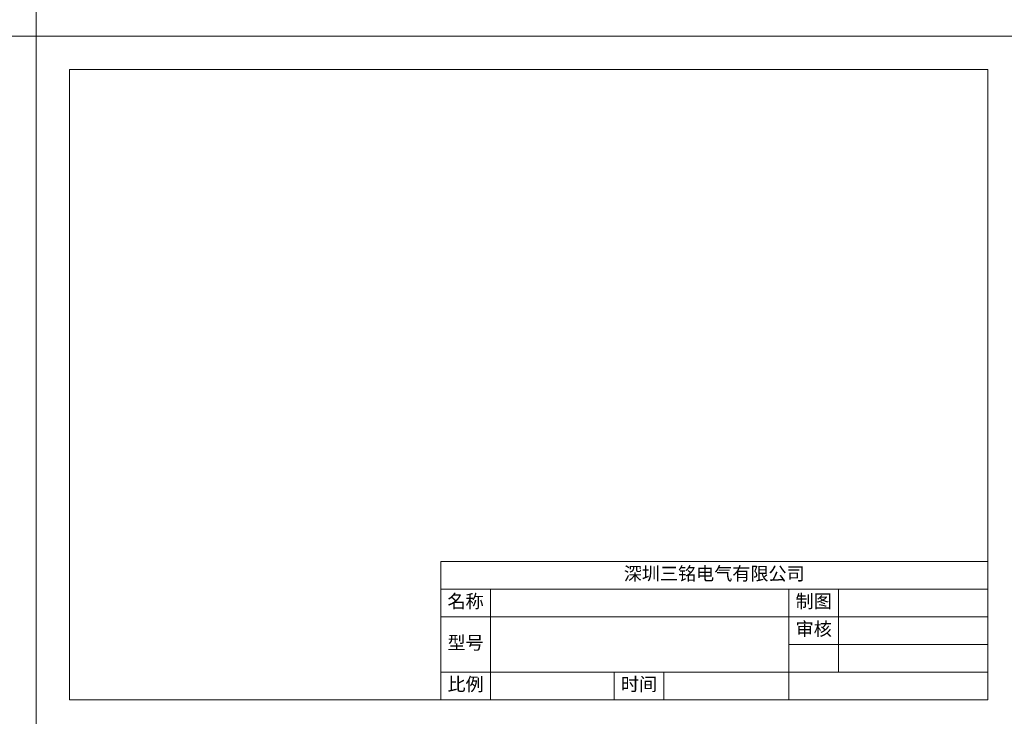
# Model space of a CAD drawing. Units: millimetres. Extents: x 804 to 2290, y 3039 to 4003.
# Drawn here: x 1690 to 1987, y 3464 to 3674 of the extents above; entities that cross this region are included whole.
import ezdxf

# ---------------------------------------------------------------- set-up
doc = ezdxf.new("R2010")
doc.units = ezdxf.units.MM
doc.layers.get('0').update_dxf_attribs({"lineweight": 18})
doc.layers.add('DIM', color=3, linetype='Continuous', lineweight=13)
doc.styles.get("Standard").update_dxf_attribs({"font": 'arial.ttf'})

# ---------------------------------------------------------------- blocks, each defined once
blk = doc.blocks.new('*T65')
at = {"layer": 'DIM', "color": 0, "linetype": 'ByBlock', "lineweight": -2, "transparency": 16777216}
for p, q in [((0, 0), (165, 0)), ((0, 0), (0, -41.67)), ((165, 0), (165, -41.67)), ((0, -8.33), (165, -8.33)), ((15, -8.33), (15, -41.67)), ((105, -8.33), (105, -41.67)), ((120, -8.33), (120, -33.33)), ((0, -16.67), (165, -16.67)), ((105, -25), (165, -25)), ((0, -33.33), (165, -33.33)), ((52.33, -33.33), (52.33, -41.67)), ((67.33, -33.33), (67.33, -41.67)), ((0, -41.67), (165, -41.67))]:
    blk.add_line(p, q, dxfattribs=at)
at = {"layer": 'DIM', "color": 0, "transparency": 16777216, "char_height": 4, "attachment_point": 5}
for s, insert, width in [('深圳三铭电气有限公司', (82.5, -4.17), 162), ('名称', (7.5, -12.5), 12), ('制图', (112.5, -12.5), 12), ('审核', (112.5, -20.83), 12), ('型号', (7.5, -25), 12), ('比例', (7.5, -37.5), 12), ('时间', (59.83, -37.5), 12)]:
    blk.add_mtext(s, dxfattribs=dict(at, insert=insert, width=width))

msp = doc.modelspace()

# ---------------------------------------------------------------- linework, layer by layer
for points in [[(1397.918, 3878.915), (1694.918, 3878.915), (1694.918, 3668.915), (1397.918, 3668.915)], [(1694.918, 3878.915), (1991.918, 3878.915), (1991.918, 3668.915), (1694.918, 3668.915)], [(1397.918, 3668.915), (1694.918, 3668.915), (1694.918, 3458.915), (1397.918, 3458.915)], [(1694.918, 3668.915), (1991.918, 3668.915), (1991.918, 3458.915), (1694.918, 3458.915)], [(1704.918, 3658.915), (1981.918, 3658.915), (1981.918, 3468.915), (1704.918, 3468.915)]]:
    msp.add_lwpolyline(points, close=True)

# ---------------------------------------------------------------- block references
msp.add_blockref('*T65', (1816.918, 3510.581))

doc.saveas('drawing.dxf')
